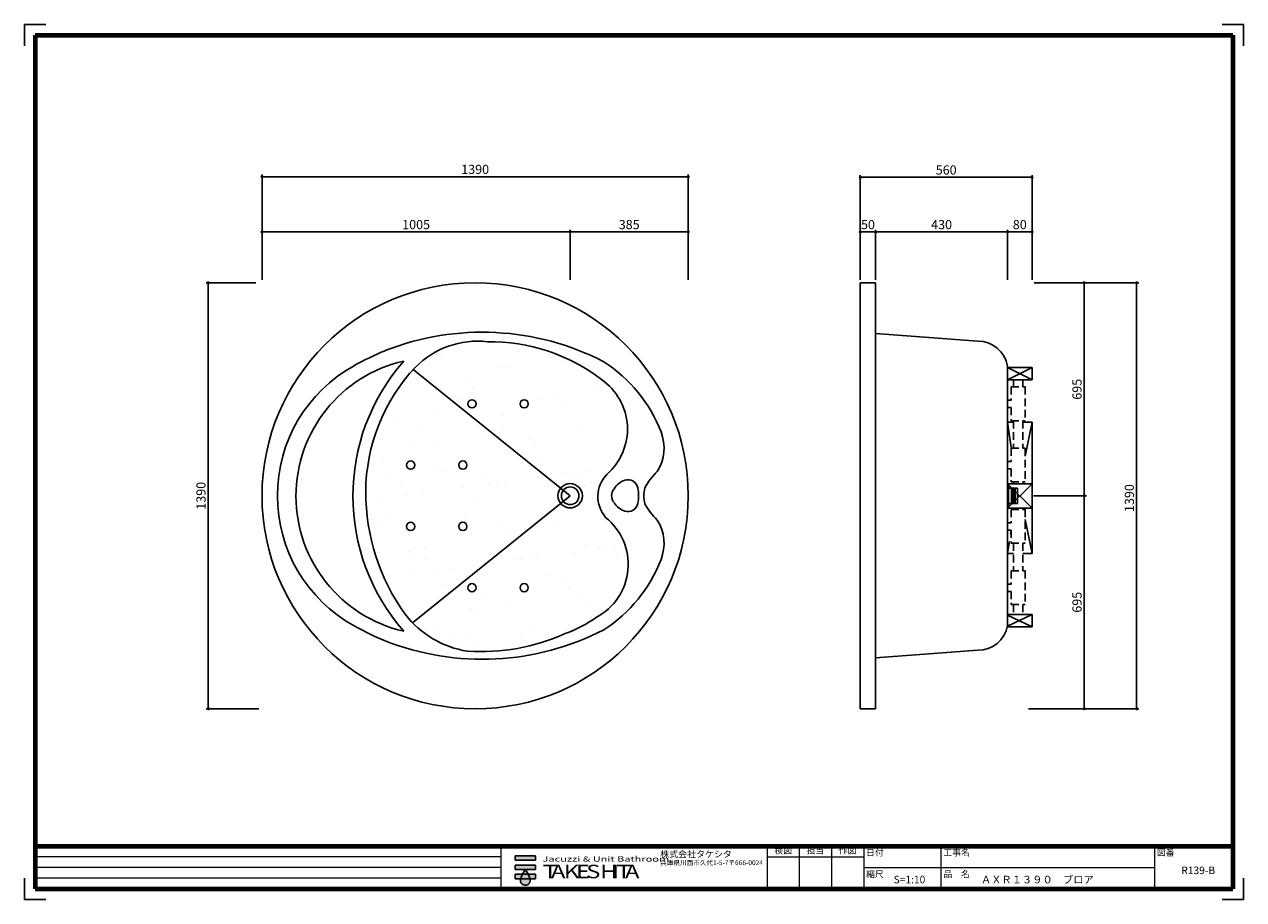
# Model space of a CAD drawing. Extents: x -4450 to 12950, y 790 to 3646.
# Drawn here: x 25 to 4001, y 790 to 3646 of the extents above; entities that cross this region are included whole.
import ezdxf
from ezdxf.enums import TextEntityAlignment as Align

# ---------------------------------------------------------------- set-up
doc = ezdxf.new("R2010")
doc.units = 0
doc.header["$MEASUREMENT"] = 0
doc.linetypes.add('DASHED', pattern=[0.75, 0.5, -0.25])
doc.layers.get('DEFPOINTS').update_dxf_attribs({"color": 6})
doc.layers.add('DIM', color=1, linetype='Continuous')
doc.layers.add('WAKU', color=2, linetype='Continuous')
doc.styles.add('ROGO1', font='txt')
doc.styles.add('STYLE1', font='txt')
doc.styles.add('WMF-HG丸ｺﾞｼｯｸM-PRO0', font='HGRSMP.TTF')
doc.styles.add('WMF-SWIS721_LTCN_BT0', font='swisscl.ttf')
doc.dimstyles.new('ISO-10', dxfattribs={"dimscale": 10, "dimtxt": 2.5, "dimasz": 0.7, "dimexe": 0.7, "dimexo": 1, "dimgap": 0.5, "dimtad": 1, "dimdec": 0, "dimdsep": 46, "dimtxsty": 'STYLE1', "dimblk": 'DOT', "dimcen": 2.5, "dimclrt": 7, "dimadec": 0, "dimazin": 0, "dimtfac": 1, "dimtdec": 0, "dimtix": 1, "dimtmove": 0, "dimatfit": 3, "dimldrblk": 'DOT', "dimfxl": 1, "dimarcsym": 0})

# ---------------------------------------------------------------- blocks, each defined once
blk = doc.blocks.new('TAKESHITA')
at = {"color": 7, "style": 'WMF-SWIS721_LTCN_BT0'}
for s, height, width, p in [('Jacuzzi & Unit Bathroom', 2.8, 1.5, (0, 8.62)), ('T', 7, 1.4, (0, 0)), ('A', 7, 1.3, (4.41, 0)), ('K', 7, 1.3, (11.12, 0)), ('E', 7, 1.3, (17.44, 0)), ('S', 7, 1.3, (22.75, 0)), ('H', 7, 1.3, (30.02, 0)), ('I', 7, 1.3, (36.29, 0)), ('T', 7, 1.4, (38.31, 0)), ('A', 7, 1.3, (42.94, 0))]:
    blk.add_text(s, height=height, dxfattribs=dict(at, width=width)).set_placement(p)
blk = doc.blocks.new('MARK')
at = {"layer": 'WAKU'}
for points in [[(5.34, 4.8), (5.34, 7.08), (-5.34, 7.08), (-5.34, 4.8)], [(-5.34, 2.28), (-5.34, 0), (5.34, 0), (5.34, 2.28)], [(-5.34, -2.52), (-5.34, -4.8), (5.34, -4.8), (5.34, -2.52)]]:
    blk.add_hatch(color=256, dxfattribs=at).paths.add_polyline_path(points)
h = blk.add_hatch(color=256, dxfattribs=at)
h.paths.add_polyline_path([(0, 0, 0.05117), (-1.56, -2.52), (1.56, -2.52, 0.05117)])
h.paths.add_polyline_path([(2.5, -5.02, 0.003887), (2.44, -4.8), (-2.44, -4.8, 1.335488)])
for p, q in [((-5.34, 7.08), (5.34, 7.08)), ((-5.34, 7.08), (-5.34, 4.8)), ((5.34, 7.08), (5.34, 4.8)), ((-5.34, 4.8), (5.34, 4.8)), ((-5.34, 2.28), (5.34, 2.28)), ((-5.34, 2.28), (-5.34, 0)), ((5.34, 2.28), (5.34, 0)), ((-5.34, 0), (5.34, 0)), ((-5.34, -2.52), (5.34, -2.52)), ((-5.34, -2.52), (-5.34, -4.8)), ((-5.34, -4.8), (5.34, -4.8)), ((5.34, -2.52), (5.34, -4.8))]:
    blk.add_line(p, q, dxfattribs=at)
for centre, radius, start, end in [((0, -5.63), 2.58, 161.1328, 13.83081), ((11.5, -8.86), 14.52, 142.38214, 164.64453), ((-11.5, -8.86), 14.52, 15.35547, 37.61786)]:
    blk.add_arc(centre, radius, start, end, dxfattribs=at)
blk = doc.blocks.new('MARK2')
at = {"xscale": 9.028800000000047, "yscale": 9.028800000000047, "zscale": 9.028800000000047}
for name, p in [('MARK', (0, 0)), ('TAKESHITA', (80.4, -41.1))]:
    blk.add_blockref(name, p, dxfattribs=at)
blk = doc.blocks.new('_DOT')
at = {"color": 0, "linetype": 'ByBlock'}
blk.add_line((-0.5, 0), (-1, 0), dxfattribs=at)
at = {"color": 0, "linetype": 'ByBlock', "const_width": 0.5}
blk.add_lwpolyline([(-0.25, 0, 1), (0.25, 0, 1)], format="xyb", close=True, dxfattribs=at)
blk = doc.blocks.new('*D13')
at = {"layer": 'DEFPOINTS', "color": 0}
for p in [(3311, 3146.9), (2751, 2802.7), (3311, 2802.7)]:
    blk.add_point(p, dxfattribs=at)
at = {"layer": 'DIM', "color": 0, "lineweight": -2}
for p, q in [((2751, 2812.7), (2751, 3153.9)), ((2761, 3146.9), (3301, 3146.9)), ((3311, 2812.7), (3311, 3153.9))]:
    blk.add_line(p, q, dxfattribs=at)
at = {"layer": 'DIM', "color": 0, "lineweight": -2, "xscale": 10, "yscale": 10, "zscale": 10, "rotation": 180}
blk.add_blockref('_DOT', (2751, 3146.9), dxfattribs=at)
at = {"layer": 'DIM', "color": 0, "lineweight": -2, "xscale": 10, "yscale": 10, "zscale": 10}
blk.add_blockref('_DOT', (3311, 3146.9), dxfattribs=at)
at = {"layer": 'DIM', "color": 7, "insert": (3031, 3166.9), "char_height": 30, "attachment_point": 5, "style": 'STYLE1'}
blk.add_mtext('560', dxfattribs=at)
blk = doc.blocks.new('*D14')
at = {"layer": 'DEFPOINTS', "color": 0}
for p in [(3231, 2968.7), (2801, 2802.7), (3231, 2802.7)]:
    blk.add_point(p, dxfattribs=at)
at = {"layer": 'DIM', "color": 0, "lineweight": -2}
for p, q in [((2801, 2812.7), (2801, 2975.7)), ((2811, 2968.7), (3221, 2968.7)), ((3231, 2812.7), (3231, 2975.7))]:
    blk.add_line(p, q, dxfattribs=at)
at = {"layer": 'DIM', "color": 0, "lineweight": -2, "xscale": 10, "yscale": 10, "zscale": 10, "rotation": 180}
blk.add_blockref('_DOT', (2801, 2968.7), dxfattribs=at)
at = {"layer": 'DIM', "color": 0, "lineweight": -2, "xscale": 10, "yscale": 10, "zscale": 10}
blk.add_blockref('_DOT', (3231, 2968.7), dxfattribs=at)
at = {"layer": 'DIM', "color": 7, "insert": (3016, 2988.7), "char_height": 30, "attachment_point": 5, "style": 'STYLE1'}
blk.add_mtext('430', dxfattribs=at)
blk = doc.blocks.new('*D15')
at = {"layer": 'DEFPOINTS', "color": 0}
for p in [(2801, 2968.7), (2751, 2802.7), (2801, 2802.7)]:
    blk.add_point(p, dxfattribs=at)
at = {"layer": 'DIM', "color": 0, "lineweight": -2}
for p, q in [((2751, 2812.7), (2751, 2975.7)), ((2761, 2968.7), (2791, 2968.7)), ((2801, 2812.7), (2801, 2975.7))]:
    blk.add_line(p, q, dxfattribs=at)
at = {"layer": 'DIM', "color": 0, "lineweight": -2, "xscale": 10, "yscale": 10, "zscale": 10, "rotation": 180}
blk.add_blockref('_DOT', (2751, 2968.7), dxfattribs=at)
at = {"layer": 'DIM', "color": 0, "lineweight": -2, "xscale": 10, "yscale": 10, "zscale": 10}
blk.add_blockref('_DOT', (2801, 2968.7), dxfattribs=at)
at = {"layer": 'DIM', "color": 7, "insert": (2776, 2988.7), "char_height": 30, "attachment_point": 5, "style": 'STYLE1'}
blk.add_mtext('50', dxfattribs=at)
blk = doc.blocks.new('*D16')
at = {"layer": 'DEFPOINTS', "color": 0}
for p in [(3306, 2107.7), (3289.4, 1412.7), (3481.5, 1412.7)]:
    blk.add_point(p, dxfattribs=at)
at = {"layer": 'DIM', "color": 0, "lineweight": -2}
for p, q in [((3316, 2107.7), (3488.5, 2107.7)), ((3481.5, 2097.7), (3481.5, 1422.7)), ((3299.4, 1412.7), (3488.5, 1412.7))]:
    blk.add_line(p, q, dxfattribs=at)
at = {"layer": 'DIM', "color": 0, "lineweight": -2, "xscale": 10, "yscale": 10, "zscale": 10}
for p, rotation in [((3481.5, 2107.7), 90), ((3481.5, 1412.7), 270)]:
    blk.add_blockref('_DOT', p, dxfattribs=dict(at, rotation=rotation))
at = {"layer": 'DIM', "color": 7, "insert": (3461.5, 1760.2), "char_height": 30, "attachment_point": 5, "rotation": 90, "style": 'STYLE1'}
blk.add_mtext('695', dxfattribs=at)
blk = doc.blocks.new('*D17')
at = {"layer": 'DEFPOINTS', "color": 0}
for p in [(3307.9, 2802.7), (3481.5, 2802.7), (3306, 2107.7)]:
    blk.add_point(p, dxfattribs=at)
at = {"layer": 'DIM', "color": 0, "lineweight": -2}
for p, q in [((3317.9, 2802.7), (3488.5, 2802.7)), ((3481.5, 2117.7), (3481.5, 2792.7)), ((3316, 2107.7), (3488.5, 2107.7))]:
    blk.add_line(p, q, dxfattribs=at)
at = {"layer": 'DIM', "color": 0, "lineweight": -2, "xscale": 10, "yscale": 10, "zscale": 10}
for p, rotation in [((3481.5, 2802.7), 90), ((3481.5, 2107.7), 270)]:
    blk.add_blockref('_DOT', p, dxfattribs=dict(at, rotation=rotation))
at = {"layer": 'DIM', "color": 7, "insert": (3461.5, 2455.2), "char_height": 30, "attachment_point": 5, "rotation": 90, "style": 'STYLE1'}
blk.add_mtext('695', dxfattribs=at)
blk = doc.blocks.new('*D18')
at = {"layer": 'DEFPOINTS', "color": 0}
for p in [(3307.9, 2802.7), (3289.4, 1412.7), (3652.2, 1412.7)]:
    blk.add_point(p, dxfattribs=at)
at = {"layer": 'DIM', "color": 0, "lineweight": -2}
for p, q in [((3317.9, 2802.7), (3659.2, 2802.7)), ((3652.2, 2792.7), (3652.2, 1422.7)), ((3299.4, 1412.7), (3659.2, 1412.7))]:
    blk.add_line(p, q, dxfattribs=at)
at = {"layer": 'DIM', "color": 0, "lineweight": -2, "xscale": 10, "yscale": 10, "zscale": 10}
for p, rotation in [((3652.2, 2802.7), 90), ((3652.2, 1412.7), 270)]:
    blk.add_blockref('_DOT', p, dxfattribs=dict(at, rotation=rotation))
at = {"layer": 'DIM', "color": 7, "insert": (3632.2, 2100.1), "char_height": 30, "attachment_point": 5, "rotation": 90, "style": 'STYLE1'}
blk.add_mtext('1390', dxfattribs=at)
blk = doc.blocks.new('*D19')
at = {"layer": 'DEFPOINTS', "color": 0}
for p in [(789.9, 2802.7), (624.8, 1412.7), (799.9, 1412.7)]:
    blk.add_point(p, dxfattribs=at)
at = {"layer": 'DIM', "color": 0, "lineweight": -2}
for p, q in [((779.9, 2802.7), (617.8, 2802.7)), ((624.8, 2792.7), (624.8, 1422.7)), ((789.9, 1412.7), (617.8, 1412.7))]:
    blk.add_line(p, q, dxfattribs=at)
at = {"layer": 'DIM', "color": 0, "lineweight": -2, "xscale": 10, "yscale": 10, "zscale": 10}
for p, rotation in [((624.8, 2802.7), 90), ((624.8, 1412.7), 270)]:
    blk.add_blockref('_DOT', p, dxfattribs=dict(at, rotation=rotation))
at = {"layer": 'DIM', "color": 7, "insert": (604.8, 2107.7), "char_height": 30, "attachment_point": 5, "rotation": 90, "style": 'STYLE1'}
blk.add_mtext('1390', dxfattribs=at)
blk = doc.blocks.new('*D20')
at = {"layer": 'DEFPOINTS', "color": 0}
for p in [(799.9, 3148.8), (799.9, 2939.6), (2189.8, 2802.2)]:
    blk.add_point(p, dxfattribs=at)
at = {"layer": 'DIM', "color": 0, "lineweight": -2}
for p, q in [((799.9, 2949.6), (799.9, 3155.8)), ((2179.8, 3148.8), (809.9, 3148.8)), ((2189.8, 2812.2), (2189.8, 3155.8))]:
    blk.add_line(p, q, dxfattribs=at)
at = {"layer": 'DIM', "color": 0, "lineweight": -2, "xscale": 10, "yscale": 10, "zscale": 10, "rotation": 180}
blk.add_blockref('_DOT', (799.9, 3148.8), dxfattribs=at)
at = {"layer": 'DIM', "color": 0, "lineweight": -2, "xscale": 10, "yscale": 10, "zscale": 10}
blk.add_blockref('_DOT', (2189.8, 3148.8), dxfattribs=at)
at = {"layer": 'DIM', "color": 7, "insert": (1494.9, 3168.8), "char_height": 30, "attachment_point": 5, "style": 'STYLE1'}
blk.add_mtext('1390', dxfattribs=at)
blk = doc.blocks.new('*D21')
at = {"layer": 'DEFPOINTS', "color": 0}
for p in [(2189.8, 2968.7), (1804.8, 2802.2), (2189.8, 2802.2)]:
    blk.add_point(p, dxfattribs=at)
at = {"layer": 'DIM', "color": 0, "lineweight": -2}
for p, q in [((1804.8, 2812.2), (1804.8, 2975.7)), ((1814.8, 2968.7), (2179.8, 2968.7)), ((2189.8, 2812.2), (2189.8, 2975.7))]:
    blk.add_line(p, q, dxfattribs=at)
at = {"layer": 'DIM', "color": 0, "lineweight": -2, "xscale": 10, "yscale": 10, "zscale": 10, "rotation": 180}
blk.add_blockref('_DOT', (1804.8, 2968.7), dxfattribs=at)
at = {"layer": 'DIM', "color": 0, "lineweight": -2, "xscale": 10, "yscale": 10, "zscale": 10}
blk.add_blockref('_DOT', (2189.8, 2968.7), dxfattribs=at)
at = {"layer": 'DIM', "color": 7, "insert": (1997.3, 2988.7), "char_height": 30, "attachment_point": 5, "style": 'STYLE1'}
blk.add_mtext('385', dxfattribs=at)
blk = doc.blocks.new('*D22')
at = {"layer": 'DEFPOINTS', "color": 0}
for p in [(1804.8, 2968.7), (799.9, 2802.7), (1804.8, 2802.2)]:
    blk.add_point(p, dxfattribs=at)
at = {"layer": 'DIM', "color": 0, "lineweight": -2}
for p, q in [((799.9, 2812.7), (799.9, 2975.7)), ((809.9, 2968.7), (1794.8, 2968.7)), ((1804.8, 2812.2), (1804.8, 2975.7))]:
    blk.add_line(p, q, dxfattribs=at)
at = {"layer": 'DIM', "color": 0, "lineweight": -2, "xscale": 10, "yscale": 10, "zscale": 10, "rotation": 180}
blk.add_blockref('_DOT', (799.9, 2968.7), dxfattribs=at)
at = {"layer": 'DIM', "color": 0, "lineweight": -2, "xscale": 10, "yscale": 10, "zscale": 10}
blk.add_blockref('_DOT', (1804.8, 2968.7), dxfattribs=at)
at = {"layer": 'DIM', "color": 7, "insert": (1302.4, 2988.7), "char_height": 30, "attachment_point": 5, "style": 'STYLE1'}
blk.add_mtext('1005', dxfattribs=at)
blk = doc.blocks.new('*D23')
at = {"layer": 'DEFPOINTS', "color": 0}
for p in [(3311, 2968.7), (3231, 2802.7), (3311, 2802.7)]:
    blk.add_point(p, dxfattribs=at)
at = {"layer": 'DIM', "color": 0, "lineweight": -2}
for p, q in [((3231, 2812.7), (3231, 2975.7)), ((3241, 2968.7), (3301, 2968.7)), ((3311, 2812.7), (3311, 2975.7))]:
    blk.add_line(p, q, dxfattribs=at)
at = {"layer": 'DIM', "color": 0, "lineweight": -2, "xscale": 10, "yscale": 10, "zscale": 10, "rotation": 180}
blk.add_blockref('_DOT', (3231, 2968.7), dxfattribs=at)
at = {"layer": 'DIM', "color": 0, "lineweight": -2, "xscale": 10, "yscale": 10, "zscale": 10}
blk.add_blockref('_DOT', (3311, 2968.7), dxfattribs=at)
at = {"layer": 'DIM', "color": 7, "insert": (3271, 2988.7), "char_height": 30, "attachment_point": 5, "style": 'STYLE1'}
blk.add_mtext('80', dxfattribs=at)

msp = doc.modelspace()

# ---------------------------------------------------------------- hatches: boundary and pattern name
h = msp.add_hatch()
h.set_pattern_fill('AR-SAND', color=256, scale=100, angle=180, style=0)
h.set_pattern_definition([(217.5, (7184.21, 3665.26), (6.2993, -192.6824), [0, -152, 0, -170, 0, -162.5]), (187.5, (7184.21, 3665.26), (-176.978, -282.215), [0, -82, 0, -137, 0, -52.5]), (147.5, (7307.21, 3665.26), (-311.414, -0.566), [0, -50, 0, -180, 0, -235]), (137.5, (7307.21, 3665.26), (-300.613, -87.768), [0, -25, 0, -118, 0, -135])])
h.paths.add_polyline_path([(1146.2, 2131.5, 0.157827), (1274.6, 1732.3, 0.028726), (1298.6, 1704.6), (1767.2, 2093.5, -0.174922), (1758.1, 2118.9, -0.174726), (1767.2, 2144.2), (1300.8, 2530.7, 0.185087)])
edge = h.paths.add_edge_path()
edge.add_arc((1797.9, 1884.1), 196, 326.5487, 411.3741)
edge.add_arc((1999.9, 2105.2), 104.6, 140.7976, 220.4535, ccw=False)
edge.add_arc((2007.9, 2116.3), 104.6, 136.4797, 148.2989, ccw=False)
edge.add_arc((1803.3, 2336.5), 196.2, 310.9809, 322.5497)
edge.add_arc((1795.4, 2325.3), 196.2, 326.5468, 415.4771)
edge.add_arc((1544.2, 2017.5), 593.1, 52.3394, 90.8696)
edge.add_arc((1503.5, 2326.1), 286.1, 83.6301, 134.7045)
edge.add_line((1302.2, 2529.5), (1767.2, 2144.2))
edge.add_arc((1797.8, 2118.9), 39.7, -140.3124, 140.3559, ccw=False)
edge.add_line((1767.2, 2093.5), (1298.6, 1704.6))
edge.add_arc((1527.4, 1927), 319.1, 224.1852, 261.0941)
edge.add_arc((1522.7, 2274.7), 664.4, 266.1453, 294.289)
edge.add_arc((1660.1, 2054.8), 408.9, 289.4125, 305.6323)
edge.add_arc((1805.9, 1895.3), 196, 298.1249, 322.5478)

# ---------------------------------------------------------------- linework, layer by layer
at = {"color": 6}
for p, q in [((2751, 1412.7), (2751, 2802.7)), ((2751, 2802.7), (2801, 2802.7)), ((2801, 1412.7), (2801, 2802.7)), ((2801, 1412.7), (2751, 1412.7))]:
    msp.add_line(p, q, dxfattribs=at)
for p, q in [((2801, 2637), (3133.7, 2611.9)), ((1804.8, 2107.7), (1292.9, 2519.5)), ((3231, 1684.4), (3231, 2531.1)), ((3233.7, 2147.7), (3231, 2147.7)), ((3233.7, 2067.7), (3233.7, 2147.7)), ((1804.8, 2107.7), (1290.6, 1693.5)), ((3263.7, 2132.7), (3233.7, 2132.7)), ((3243.7, 2082.7), (3243.7, 2132.7)), ((3247.9, 2082.7), (3247.9, 2132.7)), ((3252, 2082.7), (3252, 2132.7)), ((3256.2, 2082.7), (3256.2, 2132.7)), ((3263.7, 2082.7), (3263.7, 2132.7)), ((3231, 2067.7), (3233.7, 2067.7)), ((3263.7, 2082.7), (3233.7, 2082.7)), ((2801, 1578.5), (3133.7, 1603.6))]:
    msp.add_line(p, q)
at = {"color": 3}
for p, q in [((3311, 2485.8), (3231, 2525.8)), ((3311, 2525.8), (3231, 2485.8)), ((3311, 2525.8), (3231, 2525.8)), ((3231, 2525.8), (3231, 2485.8)), ((3311, 2485.8), (3311, 2525.8)), ((3231, 2485.8), (3311, 2485.8)), ((3242.4, 2264.8), (3231, 2347.8)), ((3311, 2347.8), (3289, 2236.8)), ((3311, 2147.2), (3231, 2067.2)), ((3311, 2067.2), (3231, 2147.2)), ((3311, 1919.1), (3289, 2030.1)), ((3243, 1994.8), (3241.1, 1982.9)), ((3237.3, 1958.9), (3231, 1919.1)), ((3311, 1720.2), (3231, 1682.5)), ((3311, 1720.2), (3231, 1720.2)), ((3231, 1720.2), (3231, 1680.2)), ((3311, 1680.2), (3231, 1717.8)), ((3311, 1680.2), (3311, 1720.2)), ((3231, 1680.2), (3311, 1680.2))]:
    msp.add_line(p, q, dxfattribs=at)
at = {"color": 4, "linetype": 'DASHED', "ltscale": 50}
for p, q in [((3251, 2485.8), (3251, 2462.7)), ((3281, 2485.8), (3281, 2462.7)), ((3243, 2462.7), (3289, 2462.7)), ((3243, 2462.7), (3243, 2419.7)), ((3289, 2462.7), (3289, 2352.7)), ((3231, 2419.7), (3243, 2419.7)), ((3231, 2395.7), (3243, 2395.7)), ((3243, 2395.7), (3243, 2352.7)), ((3243, 2352.7), (3289, 2352.7)), ((3251, 2352.7), (3251, 2262.7)), ((3281, 2352.7), (3281, 2262.7)), ((3243, 2262.7), (3243, 2219.7)), ((3243, 2262.7), (3289, 2262.7)), ((3289, 2262.7), (3289, 2152.7)), ((3231, 2219.7), (3243, 2219.7)), ((3231, 2195.7), (3243, 2195.7)), ((3243, 2195.7), (3243, 2152.7)), ((3243, 2152.7), (3289, 2152.7)), ((3251, 2152.7), (3251, 2147.2)), ((3281, 2152.7), (3281, 2147.2)), ((3243, 2062.8), (3243, 2019.8)), ((3243, 2062.8), (3289, 2062.8)), ((3251, 2067.2), (3251, 2062.8)), ((3281, 2067.2), (3281, 2062.8)), ((3289, 2062.8), (3289, 1952.8)), ((3231, 2019.8), (3243, 2019.8)), ((3231, 1995.8), (3243, 1995.8)), ((3243, 1995.8), (3243, 1952.8)), ((3243, 1952.8), (3289, 1952.8)), ((3251, 1952.8), (3251, 1862.7)), ((3281, 1952.8), (3281, 1862.7)), ((3243, 1862.7), (3289, 1862.7)), ((3243, 1862.7), (3243, 1819.7)), ((3289, 1862.7), (3289, 1752.7)), ((3231, 1819.7), (3243, 1819.7)), ((3231, 1795.7), (3243, 1795.7)), ((3243, 1795.7), (3243, 1752.7)), ((3243, 1752.7), (3289, 1752.7)), ((3251, 1752.7), (3251, 1720.2)), ((3281, 1752.7), (3281, 1720.2))]:
    msp.add_line(p, q, dxfattribs=at)
at = {"color": 3}
for points in [[(3251, 2347.8), (3231, 2347.8), (3231, 1919.1), (3251, 1919.1)], [(3281, 1919.1), (3311, 1919.1), (3311, 2347.8), (3281, 2347.8)]]:
    msp.add_lwpolyline(points, dxfattribs=at)
msp.add_lwpolyline([(3311, 2067.2), (3311, 2147.2), (3231, 2147.2), (3231, 2067.2)], close=True, dxfattribs=at)
at = {"color": 6}
msp.add_circle((1494.9, 2107.7), 695, dxfattribs=at)
at = {"color": 5}
for centre in [(1484.8, 2407.7), (1654.8, 2407.7), (1284.8, 2207.7), (1454.8, 2207.7), (1284.8, 2007.7), (1454.8, 2007.7), (1484.8, 1807.7), (1654.8, 1807.7)]:
    msp.add_circle(centre, 13.5, dxfattribs=at)
for radius in [39.7, 28.8]:
    msp.add_circle((1804.8, 2107.7), radius)
for centre, radius, start, end in [((1518.4, 1779.3), 862.1, 62.6343, 111.5376), ((1503.5, 2326.1), 286.1, 83.6301, 135.2726), ((1544.2, 2017.5), 593.1, 52.3394, 90.8696), ((3135.6, 2515.2), 96.7, 9.4491, 91.1087), ((1362.6, 2106.6), 452, 102.8348, 257.1652), ((1764.6, 2106.6), 668.3, 138.7402, 221.2598), ((1543.6, 1739.3), 908.6, 112.0916, 119.2099), ((1654.7, 2142.8), 478.9, 21.1868, 57.1095), ((1335.2, 2107.7), 485.2, 118.9572, 241.0428), ((1736.2, 2118.3), 598, 136.8156, 179.7983), ((1795.4, 2325.3), 196.2, 310.9809, 55.4771), ((1965.9, 2263.6), 145, 328.0923, 21.1086), ((2243.8, 2026.7), 222.8, 134.0295, 151.2547), ((1999.9, 2105.2), 104.6, 136.4797, 220.4535), ((2002.7, 2098.2), 63.5, 107.8512, 149.0257), ((1992.9, 2126.2), 33.8, 12.1415, 106.7155), ((1819, 2119.1), 680.8, 179.8891, 215.7644), ((1975.5, 2107.9), 35.6, 139.8458, 219.4796), ((1858.1, 2108), 169.7, 351.4214, 8.5786), ((2140.9, 2107.7), 96.1, 164.1928, 195.8072), ((2003.5, 2119.5), 65.3, 211.6891, 251.8607), ((1992.9, 2089.8), 33.8, 253.2845, 347.8585), ((2243.8, 2188.7), 222.8, 208.7453, 225.9705), ((1797.9, 1884.1), 196, 298.1249, 51.3741), ((1965.9, 1951.9), 145, 338.8914, 31.9077), ((1654.7, 2072.7), 478.9, 302.8905, 338.8132), ((1519.5, 1915.9), 319.1, 217.6035, 261.0941), ((1652.1, 2043.6), 408.9, 289.4125, 305.6323), ((1543.6, 2476.2), 908.6, 240.7901, 247.9084), ((1518.4, 2436.2), 862.1, 248.4624, 297.3657), ((3135.6, 1700.3), 96.7, 268.8913, 350.5509), ((1514.7, 2263.6), 664.4, 266.1453, 294.289)]:
    msp.add_arc(centre, radius, start, end)
at = {"layer": 'DEFPOINTS'}
for p, q in [((25, 3645.9), (95, 3645.9)), ((25, 3645.9), (25, 3575.9)), ((25, 3645.9), (95, 3645.9)), ((25, 3645.9), (25, 3575.9)), ((3931, 3645.9), (4001, 3645.9)), ((4001, 3645.9), (4001, 3575.9)), ((25, 859.9), (25, 789.9)), ((4001, 859.9), (4001, 789.9)), ((25, 789.9), (95, 789.9)), ((3931, 789.9), (4001, 789.9))]:
    msp.add_line(p, q, dxfattribs=at)
at = {"layer": 'WAKU', "lineweight": 80}
for p, q in [((60, 3610.9), (60, 824.9)), ((60, 3610.9), (3966, 3610.9)), ((3966, 3610.9), (3966, 824.9)), ((60, 964.9), (3966, 964.9)), ((60, 824.9), (3966, 824.9))]:
    msp.add_line(p, q, dxfattribs=at)
at = {"layer": 'WAKU', "lineweight": 20}
for p, q in [((1579, 964.9), (1579, 824.9)), ((2447, 964.9), (2447, 824.9)), ((2447, 964.9), (2447, 824.9)), ((2552, 964.9), (2552, 824.9)), ((2657, 964.9), (2657, 824.9)), ((2762, 964.9), (2762, 824.9)), ((3014, 964.9), (3014, 824.9)), ((3710.5, 964.9), (3710.5, 824.9)), ((1579, 929.9), (60, 929.9)), ((2447, 929.9), (2762, 929.9)), ((1579, 894.9), (60, 894.9)), ((2762, 894.9), (3710.5, 894.9)), ((1579, 859.9), (60, 859.9))]:
    msp.add_line(p, q, dxfattribs=at)

# ---------------------------------------------------------------- block references
at = {"layer": 'WAKU', "xscale": 0.6942600000002132, "yscale": 0.6942600000002132, "zscale": 0.6942600000002132}
msp.add_blockref('MARK2', (1658.6, 888.3), dxfattribs=at)

# ---------------------------------------------------------------- texts
at = {"color": 7, "lineweight": 0}
for s, height, style, p in [('株式会社タケシタ', 21.42, 'WMF-HG丸ｺﾞｼｯｸM-PRO0', (2098.5, 927.7)), ('兵庫県川西市久代1-5-7〒666-0024', 15.75, 'ROGO1', (2098.5, 902.5))]:
    msp.add_text(s, height=height, dxfattribs=dict(at, style=style)).set_placement(p)
at = {"layer": 'WAKU', "color": 7, "lineweight": 0, "style": 'ROGO1'}
for s, p in [('検図', (2499.5, 947.4)), ('担当', (2604.5, 947.4)), ('作図', (2709.5, 947.4))]:
    msp.add_text(s, height=21, dxfattribs=at).set_placement(p, align=Align.MIDDLE)
for s, height, p in [('日付', 21, (2770, 933)), ('工事名', 21, (3022, 933)), ('図番', 21, (3718.5, 933)), ('縮尺', 21, (2770, 863)), ('品\u3000名', 21, (3022, 863)), ('R139-B', 24.5, (3797.7, 873.2)), ('S=1:10', 24.5, (2859.6, 843.2)), ('ＡＸＲ１３９０\u3000ブロア', 24.5, (3144.5, 843.2))]:
    msp.add_text(s, height=height, dxfattribs=at).set_placement(p)

# ---------------------------------------------------------------- dimensions: what is measured, and where the dimension line sits
at = {"layer": 'DIM'}
dim = msp.add_linear_dim(base=(799.9, 3148.8), p1=(2189.8, 2802.2), p2=(799.9, 2939.6), dimstyle='ISO-10', override={"dimtxt": 3, "dimasz": 1}, dxfattribs=at)
dim.commit()
dim.dimension.update_dxf_attribs({"geometry": '*D20', "text_midpoint": (1494.9, 3168.8)})
for base, p1, p2, angle, picture, middle in [((3311, 3146.9), (2751, 2802.7), (3311, 2802.7), 180, '*D13', (3031, 3166.9)), ((1804.8, 2968.7), (799.9, 2802.7), (1804.8, 2802.2), 180, '*D22', (1302.4, 2988.7)), ((2189.8, 2968.7), (1804.8, 2802.2), (2189.8, 2802.2), 180, '*D21', (1997.3, 2988.7)), ((2801, 2968.7), (2751, 2802.7), (2801, 2802.7), 180, '*D15', (2776, 2988.7)), ((3231, 2968.7), (2801, 2802.7), (3231, 2802.7), 180, '*D14', (3016, 2988.7)), ((3311, 2968.7), (3231, 2802.7), (3311, 2802.7), 180, '*D23', (3271, 2988.7)), ((624.8, 1412.7), (789.9, 2802.7), (799.9, 1412.7), 90, '*D19', (604.8, 2107.7)), ((3481.5, 2802.7), (3306, 2107.7), (3307.9, 2802.7), 90, '*D17', (3461.5, 2455.2)), ((3481.5, 1412.7), (3306, 2107.7), (3289.4, 1412.7), 90, '*D16', (3461.5, 1760.2))]:
    dim = msp.add_linear_dim(base=base, p1=p1, p2=p2, angle=angle, dimstyle='ISO-10', override={"dimtxt": 3, "dimasz": 1}, dxfattribs=at)
    dim.commit()
    dim.dimension.update_dxf_attribs({"geometry": picture, "text_midpoint": middle})
dim = msp.add_linear_dim(base=(3652.2, 1412.7), p1=(3307.9, 2802.7), p2=(3289.4, 1412.7), angle=90, dimstyle='ISO-10', override={"dimtxt": 3, "dimasz": 1}, dxfattribs=at)
dim.commit()
dim.dimension.update_dxf_attribs({"geometry": '*D18', "text_midpoint": (3652.2, 2100.1), "dimtype": 160})

doc.saveas('drawing.dxf')
